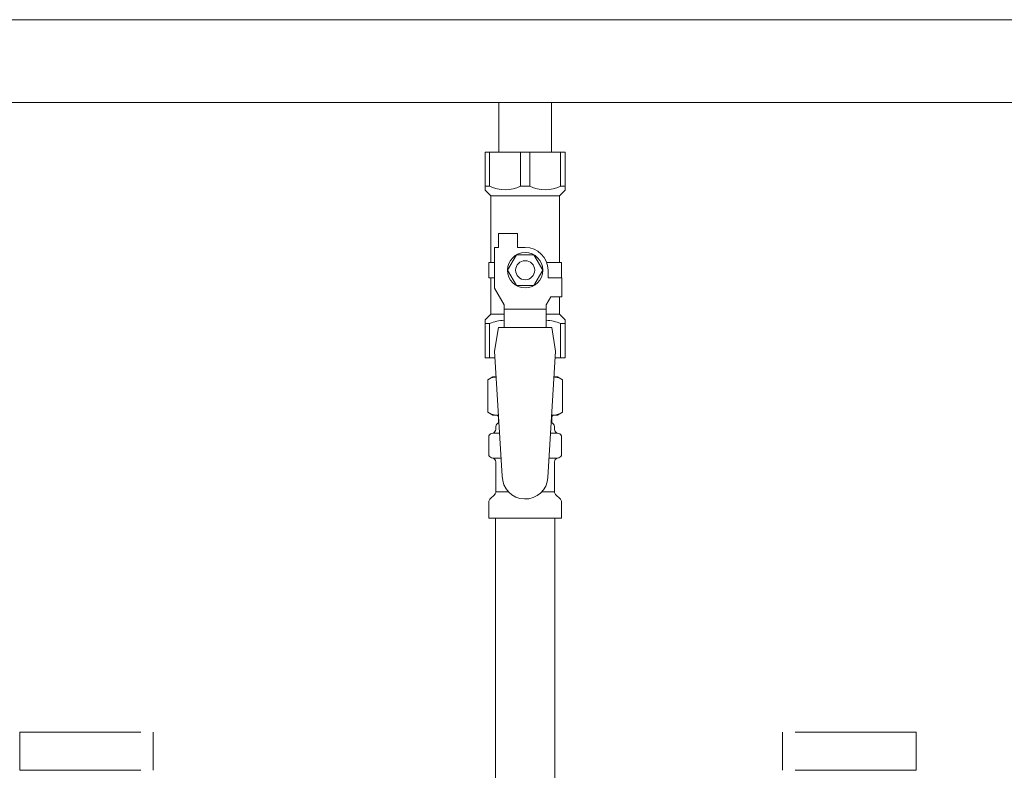
# Model space of a CAD drawing. Units: millimetres. Extents: x 7320 to 12944, y 6844 to 11257.
# Drawn here: x 10295 to 10553, y 8389 to 8586 of the extents above; entities that cross this region are included whole.
import ezdxf

# ---------------------------------------------------------------- set-up
doc = ezdxf.new("R2010")
doc.units = ezdxf.units.MM
doc.linetypes.add('PHANTOM', pattern=[63.5, 31.75, -6.35, 6.35, -6.35, 6.35, -6.35])
doc.layers.add('NoLayerName_010', color=7, linetype='Continuous')
doc.layers.add('ガス配管細', color=4, linetype='Continuous', lineweight=20)

msp = doc.modelspace()

# ---------------------------------------------------------------- linework, layer by layer
at = {"color": 3, "lineweight": 9}
for p, q in [((10707.15, 8585.79), (9795.15, 8585.79)), ((10707.15, 8564.09), (9795.15, 8564.09)), ((10420.25, 8564.09), (10420.25, 8551.09)), ((10420.25, 8564.09), (10434.05, 8564.09)), ((10434.05, 8564.09), (10434.05, 8551.09)), ((10416.65, 8551.09), (10437.65, 8551.09)), ((10416.65, 8541.09), (10416.65, 8551.09)), ((10417.84, 8542.09), (10417.84, 8551.09)), ((10425.96, 8542.09), (10425.96, 8551.09)), ((10428.34, 8542.09), (10428.34, 8551.09)), ((10436.46, 8542.09), (10436.46, 8551.09)), ((10437.65, 8541.09), (10437.65, 8551.09)), ((10417.84, 8542.09), (10416.65, 8542.09)), ((10416.65, 8541.09), (10418.15, 8539.59)), ((10425.96, 8542.09), (10428.34, 8542.09)), ((10437.65, 8541.09), (10436.15, 8539.59)), ((10436.46, 8542.09), (10437.65, 8542.09)), ((10418.15, 8522.09), (10418.15, 8539.59)), ((10418.15, 8539.59), (10436.15, 8539.59)), ((10436.15, 8522.09), (10436.15, 8539.59)), ((10420.15, 8526.09), (10420.15, 8529.69)), ((10420.15, 8529.69), (10425.15, 8529.69)), ((10425.15, 8526.09), (10425.15, 8529.69)), ((10419.15, 8515.34), (10419.15, 8526.09)), ((10420.15, 8526.09), (10419.15, 8526.09)), ((10427.15, 8526.09), (10425.15, 8526.09)), ((10424.84, 8524.09), (10422.53, 8520.09)), ((10429.46, 8524.09), (10424.84, 8524.09)), ((10431.77, 8520.09), (10429.46, 8524.09)), ((10419.15, 8522.09), (10417.65, 8522.09)), ((10417.65, 8522.09), (10417.65, 8518.09)), ((10422.53, 8520.09), (10424.84, 8516.09)), ((10429.46, 8516.09), (10431.77, 8520.09)), ((10432.81, 8522.09), (10436.65, 8522.09)), ((10433.15, 8520.09), (10433.15, 8518.09)), ((10436.65, 8522.09), (10436.65, 8518.09)), ((10436.65, 8522.09), (10436.65, 8518.09)), ((10417.65, 8518.09), (10419.15, 8518.09)), ((10418.15, 8508.59), (10418.15, 8518.09)), ((10436.75, 8518.09), (10433.15, 8518.09)), ((10436.75, 8513.09), (10436.75, 8518.09)), ((10421.65, 8511.01), (10419.15, 8515.34)), ((10424.84, 8516.09), (10429.46, 8516.09)), ((10432.65, 8511.01), (10433.85, 8513.09)), ((10436.75, 8513.09), (10433.85, 8513.09)), ((10436.15, 8508.59), (10436.15, 8513.09)), ((10421.65, 8505.1), (10421.65, 8511.01)), ((10432.65, 8509.87), (10421.65, 8509.87)), ((10432.65, 8505.1), (10432.65, 8511.01)), ((10416.65, 8507.09), (10418.15, 8508.59)), ((10416.65, 8507.09), (10416.65, 8497.09)), ((10418.15, 8508.59), (10421.65, 8508.59)), ((10432.65, 8508.59), (10436.15, 8508.59)), ((10437.65, 8507.09), (10436.15, 8508.59)), ((10437.65, 8507.09), (10437.65, 8497.09)), ((10417.84, 8506.09), (10416.65, 8506.09)), ((10417.84, 8506.09), (10417.84, 8497.09)), ((10420.15, 8505.09), (10419.15, 8498.89)), ((10434.15, 8505.1), (10420.15, 8505.1)), ((10434.15, 8505.09), (10435.15, 8498.89)), ((10436.46, 8506.09), (10436.46, 8497.09)), ((10436.46, 8506.09), (10437.65, 8506.09)), ((10416.65, 8497.09), (10419.26, 8497.09)), ((10419.15, 8498.89), (10421.15, 8466.09)), ((10435.15, 8498.89), (10433.14, 8465.73)), ((10435.04, 8497.09), (10437.65, 8497.09)), ((10417.34, 8491.33), (10418.65, 8492.09)), ((10418.65, 8492.09), (10419.57, 8492.09)), ((10418.65, 8492.09), (10419.57, 8492.09)), ((10434.74, 8492.09), (10435.65, 8492.09)), ((10434.74, 8492.09), (10435.65, 8492.09)), ((10436.97, 8491.33), (10435.65, 8492.09)), ((10417.34, 8491.33), (10417.34, 8482.85)), ((10436.97, 8491.33), (10436.97, 8482.85)), ((10417.34, 8482.85), (10418.65, 8482.09)), ((10418.65, 8482.09), (10420.18, 8482.09)), ((10420.15, 8481.59), (10420.15, 8480.09)), ((10434.13, 8482.09), (10435.65, 8482.09)), ((10434.15, 8481.59), (10434.15, 8480.09)), ((10436.97, 8482.85), (10435.65, 8482.09)), ((10419.45, 8478.36), (10419.45, 8479.09)), ((10420.15, 8480.09), (10420.3, 8480.09)), ((10434.01, 8480.09), (10434.15, 8480.09)), ((10434.85, 8478.36), (10434.85, 8479.09)), ((10417.6, 8471.85), (10417.6, 8476.33)), ((10418.34, 8477.29), (10418.71, 8477.39)), ((10418.71, 8477.39), (10420.46, 8477.39)), ((10433.85, 8477.39), (10435.59, 8477.39)), ((10435.96, 8477.29), (10435.59, 8477.39)), ((10436.7, 8471.85), (10436.7, 8476.33)), ((10418.34, 8470.89), (10418.71, 8470.79)), ((10418.71, 8470.79), (10420.87, 8470.79)), ((10419.45, 8462.01), (10419.45, 8469.82)), ((10433.45, 8470.79), (10435.59, 8470.79)), ((10434.85, 8462.01), (10434.85, 8469.82)), ((10435.96, 8470.89), (10435.59, 8470.79)), ((10417.9, 8460.03), (10419.16, 8461.3)), ((10419.45, 8462.01), (10422.76, 8462.01)), ((10431.55, 8462.01), (10434.85, 8462.01)), ((10436.41, 8460.03), (10435.15, 8461.3)), ((10417.6, 8455.09), (10417.6, 8459.33)), ((10436.7, 8455.09), (10436.7, 8459.33)), ((10417.6, 8455.09), (10436.7, 8455.09))]:
    msp.add_line(p, q, dxfattribs=at)
for radius in [4.62, 2.5]:
    msp.add_circle((10427.15, 8520.09), radius, dxfattribs=at)
for centre, radius, start, end in [((10421.9, 8551), 9.79, 245.4827, 294.5173), ((10432.4, 8551), 9.79, 245.4827, 294.5173), ((10427.15, 8520.09), 6, 0, 90), ((10421.9, 8497.18), 9.79, 91.4635, 114.5173), ((10432.4, 8497.18), 9.79, 65.4827, 88.5365), ((10419.79, 8487.75), 4.34, 92.9529, 115.6158), ((10434.51, 8487.75), 4.34, 64.3842, 87.017), ((10419.79, 8486.44), 4.34, 244.3842, 275.0777), ((10419.65, 8481.59), 0.5, 360, 90), ((10434.51, 8486.44), 4.34, 264.9966, 295.6158), ((10434.65, 8481.59), 0.5, 90, 180), ((10420.45, 8479.09), 1, 98.7985, 180), ((10419.49, 8478.4), 0.612, 90, 90.1686), ((10433.85, 8479.09), 1, 360, 80.8383), ((10418.6, 8476.33), 1, 105, 180), ((10418.45, 8478.36), 1, 285, 360), ((10435.85, 8478.36), 1, 180, 255), ((10435.7, 8476.33), 1, 360, 75), ((10418.6, 8471.85), 1, 180, 255), ((10435.7, 8471.85), 1, 285, 360), ((10418.45, 8469.82), 1, 360, 75), ((10435.85, 8469.82), 1, 105, 180), ((10427.15, 8466.09), 6, 180, 356.5298), ((10418.45, 8462.01), 1, 315, 360), ((10435.85, 8462.01), 1, 180, 225), ((10418.6, 8459.33), 1, 135, 180), ((10435.7, 8459.33), 1, 360, 45)]:
    msp.add_arc(centre, radius, start, end, dxfattribs=at)
at = {"layer": 'NoLayerName_010', "color": 3, "linetype": 'Continuous', "lineweight": 9}
for p, q in [((10419.4, 8455.09), (10419.4, 7529.09)), ((10434.9, 8455.09), (10434.9, 7529.09))]:
    msp.add_line(p, q, dxfattribs=at)
at = {"layer": 'ガス配管細', "color": 4, "linetype": 'PHANTOM', "lineweight": 9}
for p, q in [((10294.65, 8398.94), (10329.65, 8398.94)), ((10294.65, 8398.94), (10294.65, 8388.94)), ((10329.65, 8398.94), (10329.65, 8388.94)), ((10529.65, 8398.94), (10494.65, 8398.94)), ((10494.65, 8398.94), (10494.65, 8388.94)), ((10529.65, 8398.94), (10529.65, 8388.94)), ((10294.65, 8388.94), (10329.65, 8388.94)), ((10529.65, 8388.94), (10494.65, 8388.94))]:
    msp.add_line(p, q, dxfattribs=at)

doc.saveas('drawing.dxf')
